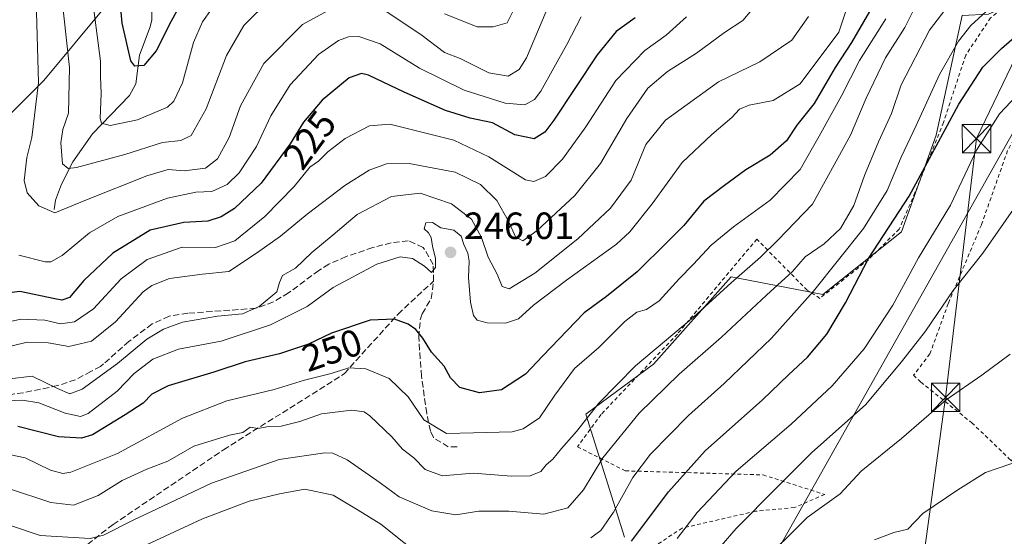
# Model space of a CAD drawing. Units: metres. Extents: x 606690 to 610114, y 4777850 to 4780217.
# Drawn here: x 606912 to 607172, y 4779909 to 4780045 of the extents above; entities that cross this region are included whole.
import ezdxf
from ezdxf.enums import TextEntityAlignment as Align

# ---------------------------------------------------------------- set-up
doc = ezdxf.new("R2010")
doc.units = ezdxf.units.M
doc.header["$MEASUREMENT"] = 0
doc.linetypes.add('DGN Style 2', pattern=[1.648017, 0.98881, -0.659207])
doc.linetypes.add('DGN Style 3', pattern=[2.307223, 1.648017, -0.659207])
for name, color, linetype, lineweight in [('Alambrada', 7, 'DGN Style 2', 0), ('Arbolado forestal CxS', 92, 'Continuous', 0), ('Corriente natural lineal', 142, 'Continuous', 13), ('Cultivos leñosos CxS', 92, 'Continuous', 0), ('Curva de nivel maestra', 30, 'Continuous', 30), ('Curva de nivel normal', 30, 'Continuous', 0), ('Instalación de servicios públicos CxS', 91, 'Continuous', 0), ('Prado CxS', 92, 'Continuous', 0), ('Punto de cota en terreno', 7, 'Continuous', 0), ('Rótulo de curva de nivel directora', 7, 'Continuous', 0), ('Rótulo de punto de cota en terreno', 7, 'Continuous', 0), ('Senda', 7, 'DGN Style 3', 0), ('Tendido', 6, 'Continuous', 0), ('Torre de tendido puntual', 7, 'Continuous', 0)]:
    doc.layers.add(name, color=color, linetype=linetype, lineweight=lineweight)
doc.styles.add('Style-Arial', font='txt')

# ---------------------------------------------------------------- blocks, each defined once
blk = doc.blocks.new('5PATER')
at = {"layer": 'Cultivos leñosos CxS', "linetype": 'Continuous', "lineweight": 0}
h = blk.add_hatch(color=51, dxfattribs=at)
edge = h.paths.add_edge_path()
edge.add_ellipse((0, 0), major_axis=(-0.11, -0.111), ratio=0.999422, start_angle=0, end_angle=360)
blk = doc.blocks.new('5TTEND')
at = {"layer": 'Instalación de servicios públicos CxS', "color": 7, "linetype": 'Continuous', "lineweight": 0}
for p, q in [((-0.375, 0.3754), (0.375, -0.3746)), ((0.372, 0.3784), (-0.372, -0.3776))]:
    blk.add_line(p, q, dxfattribs=at)
at = {"layer": 'Instalación de servicios públicos CxS', "color": 7, "linetype": 'Continuous', "lineweight": 0, "flags": 128}
blk.add_lwpolyline([(-0.375, -0.3746), (0.375, -0.3746), (0.375, 0.3754), (-0.375, 0.3754), (-0.372, -0.3776)], dxfattribs=at)

msp = doc.modelspace()

# ---------------------------------------------------------------- linework, layer by layer
at = {"layer": 'Alambrada', "color": 7, "linetype": 'DGN Style 2', "lineweight": 0}
for points in [[(607185.4201, 4780059.2001, 273.8805), (607168.4301, 4780045.6101, 274.3763), (607161.8301, 4780035.7301, 280.3066), (607155.9601, 4780017.9701, 288.0618), (607148.4401, 4779999.4201, 287.4407), (607144.2501, 4779989.7901, 289.4952), (607136.1401, 4779981.7101, 281.4641), (607123.3001, 4779971.5201, 274.0797), (607119.9601, 4779973.6501, 272.3247), (607106.6201, 4779987.1501, 260.517), (607085.6401, 4779962.0901, 264.064), (607065.5201, 4779940.8801, 261.8371), (607059.2601, 4779932.3101, 263.1519), (607071.8901, 4779925.9601, 269.2499), (607108.3001, 4779924.8901, 289.0948), (607124.5801, 4779919.7201, 289.4792), (607116.5701, 4779916.2401, 289.2138), (607106.3001, 4779915.2901, 295.459), (607086.9201, 4779910.8401, 286.0987), (607074.2301, 4779902.4801, 277.3575)], [(607249.5601, 4780009.9701, 286.0479), (607200.8801, 4780044.0401, 280.9745), (607188.6201, 4780033.3001, 282.3387), (607179.9901, 4780023.5701, 282.1056), (607172.9201, 4780010.5601, 283.1121), (607165.9801, 4779990.9201, 284.0326), (607157.2301, 4779970.1501, 285.4506), (607152.3701, 4779956.8301, 286.9393), (607148.0701, 4779951.2201, 287.0353), (607149.9601, 4779949.4101, 287.8601), (607163.4201, 4779938.6701, 292.3875), (607173.1901, 4779929.3001, 294.9366), (607173.9201, 4779928.6001, 295.2571), (607174.2801, 4779929.0401, 295.2334), (607176.4301, 4779931.6001, 294.8154), (607178.6901, 4779930.0601, 295.9022)]]:
    msp.add_polyline3d(points, dxfattribs=at)
at = {"layer": 'Arbolado forestal CxS', "color": 92, "linetype": 'Continuous', "lineweight": 0}
for points in [[(606896.5912, 4780166.5052, 231.3309), (606931.2354, 4780167.0566, 201.7224), (606942.9067, 4780161.2213, 193.2337), (606954.7267, 4780146.1785, 187.112), (606952.2281, 4780105.1001, 186.2873), (606942.9103, 4780091.3813, 191.6541), (606941.8363, 4780078.4875, 192.3828), (606941.8373, 4780061.2959, 195.2811), (606934.3165, 4780048.4025, 204.0313), (606918.1999, 4780029.0619, 215.1524), (606906.3811, 4780017.2427, 221.4328)], [(606906.3811, 4780017.2427, 221.4328), (606918.1999, 4780029.0619, 215.1524), (606934.3165, 4780048.4025, 204.0313), (606941.8373, 4780061.2959, 195.2811), (606941.8363, 4780078.4875, 192.3828), (606942.9103, 4780091.3813, 191.6541), (606952.2281, 4780105.1001, 186.2873)], [(606906.3811, 4780017.2427, 221.4328), (606918.1999, 4780029.0619, 215.1524), (606934.3165, 4780048.4025, 204.0313), (606941.8373, 4780061.2959, 195.2811), (606941.8363, 4780078.4875, 192.3828), (606942.9103, 4780091.3813, 191.6541), (606952.2281, 4780105.1001, 186.2873)], [(606906.3811, 4780017.2427, 221.4328), (606918.1999, 4780029.0619, 215.1524), (606934.3165, 4780048.4025, 204.0313)], [(607160.8905, 4780046.1861, 267.4214), (607154.0497, 4780014.6103, 272.9529), (607144.8993, 4779989.1073, 275.5926), (607124.0523, 4779972.5085, 270.6268), (607099.8499, 4779977.2405, 259.191), (607079.3203, 4779954.0897, 261.1524), (607061.4327, 4779940.9285, 259.5623), (607071.6927, 4779908.4217, 272.5403)], [(607071.6927, 4779908.4217, 272.5403), (607061.4327, 4779940.9285, 259.5623), (607079.3203, 4779954.0897, 261.1524), (607099.8499, 4779977.2405, 259.191), (607124.0523, 4779972.5085, 270.6268), (607144.8993, 4779989.1073, 275.5926), (607154.0497, 4780014.6103, 272.9529), (607160.8905, 4780046.1861, 267.4214)]]:
    msp.add_polyline3d(points, dxfattribs=at)
at = {"layer": 'Corriente natural lineal', "color": 142, "linetype": 'Continuous', "lineweight": 13}
msp.add_polyline3d([(606921.0001, 4779995.0001, 213.8604), (606921.3203, 4779997.4275, 212.8449), (606922.8707, 4780001.6845, 211.197), (606925.9247, 4780007.5599, 209.102), (606931.1329, 4780014.9451, 206.8333), (606940.8595, 4780025.0583, 201.5609), (606942.5375, 4780028.1917, 200.0152), (606943.5171, 4780035.7859, 198.9932), (606946.3635, 4780043.2637, 196.6279), (606946.7579, 4780045.1003, 196.0488), (606947.2445, 4780066.8989, 190.844), (606948.6773, 4780073.1339, 189.5274), (606949.3713, 4780081.8463, 186.9791), (606951.3229, 4780086.8663, 185.1821), (606954.5311, 4780092.2517, 182.9649), (606961.8539, 4780100.5331, 179.4229), (606964.1841, 4780105.4559, 178.0546), (606968.2665, 4780111.3171, 175.8743), (606971.0095, 4780117.9887, 174.6084), (606973.1661, 4780121.6751, 173.7652), (606985.0001, 4780133.0001, 168.8925)], dxfattribs=at)
at = {"layer": 'Curva de nivel maestra', "color": 30, "linetype": 'Continuous', "lineweight": 30, "flags": 128}
for points, elevation in [([(607073.55, 4779907.3701), (607083.29, 4779920.3701), (607093, 4779931.2201), (607108.12, 4779944.7201), (607115, 4779951.3101), (607120.07, 4779955.9701), (607125.17, 4779962.0301), (607130.09, 4779970.3701), (607136.16, 4779982.0301), (607146.93, 4779998.5401), (607160.05, 4780022.8201), (607166.4, 4780032.5401), (607171.28, 4780037.5201), (607194.38, 4780057.6401)], 275), ([(606955.1, 4780050.6901), (606951.85, 4780044.6901), (606947.92, 4780036.8601), (606944.63, 4780033.0601), (606942.28, 4780032.8401), (606941.18, 4780034.2401), (606938.96, 4780044.2401), (606938.22, 4780051.9901)], 200), ([(607074.46, 4780045.6501), (607069.45, 4780042.0201), (607064.42, 4780035.8601), (607053.04, 4780018.6001), (607050.62, 4780015.3701), (607047.83, 4780013.6301), (607042.72, 4780014.7001), (607036.79, 4780017.8401), (607030.92, 4780019.1201), (607024.37, 4780021.1401), (607013.44, 4780025.9601), (607004.03, 4780030.4201), (607002.16, 4780030.8801), (606998.92, 4780029.7201), (606991.79, 4780023.8701), (606986.83, 4780018.0201), (606983.32, 4780012.3601), (606975.65, 4780001.9401), (606968.65, 4779995.2301), (606965.06, 4779993.0301), (606961.61, 4779991.9401), (606955.25, 4779991.5101), (606946.36, 4779989.5401), (606936.48, 4779983.4901), (606928.84, 4779976.2601), (606925.02, 4779971.7801), (606922.99, 4779971.0401), (606921.14, 4779971.3601), (606911.89, 4779973.3501), (606905.79, 4779972.5301)], 225), ([(607136.41, 4780047.3201), (607131.7, 4780039.1101), (607127.34, 4780032.4501), (607121.82, 4780022.9401), (607117.25, 4780017.2501), (607114.45, 4780013.1401), (607110.21, 4780009.2901), (607103.71, 4780005.5001), (607098.08, 4780001.2801), (607092.67, 4779997.1701), (607087.34, 4779990.7901), (607083, 4779986.4301), (607074.98, 4779978.5501), (607066.96, 4779971.9701), (607060.99, 4779967.6701), (607056.5, 4779963.0301), (607050.09, 4779956.3701), (607045.5, 4779951.5001), (607039.14, 4779947.3601), (607033.32, 4779946.5801), (607028.19, 4779947.9301), (607025.71, 4779950.5001), (607024.01, 4779953.5901), (607020.69, 4779957.2601), (607018.42, 4779960.9801), (607016.51, 4779963.2501), (607014.48, 4779964.7201), (607010.91, 4779965.9801), (607004.46, 4779965.7301), (606994.28, 4779962.3001), (606988.13, 4779959.4401), (606980.47, 4779956.8201), (606971.47, 4779954.7201), (606963.13, 4779952.0201), (606951.13, 4779948.4001), (606946.8, 4779946.2201), (606944.46, 4779943.8001), (606939.76, 4779940.7901), (606931.13, 4779935.4901), (606928.21, 4779934.6201), (606922.14, 4779934.9301), (606911.34, 4779937.6901)], 250)]:
    msp.add_lwpolyline(points, dxfattribs=dict(at, elevation=elevation))
at = {"layer": 'Curva de nivel normal', "color": 30, "linetype": 'Continuous', "lineweight": 0, "flags": 128}
for points, elevation in [([(606978.17, 4780050.63), (606971.08, 4780043.6), (606966.48, 4780035.67), (606961.17, 4780021.58), (606957.13, 4780014.52), (606954.4, 4780013.18), (606949.55, 4780012.66), (606939.67, 4780009.55), (606926.9, 4780006.11), (606924.69, 4780005.78), (606923.2, 4780007.08), (606922.71, 4780012.59), (606923.25, 4780016.13), (606924.74, 4780020.43), (606924.99, 4780032.45), (606921.94, 4780060.63)], 210), ([(606964.91, 4780051.37), (606960.13, 4780044.54), (606957.79, 4780039.12), (606954.89, 4780028.46), (606952.63, 4780023.62), (606950.94, 4780022.03), (606943, 4780018.68), (606935.76, 4780017.16), (606933.5, 4780017.77), (606933.1, 4780019.01), (606933.39, 4780025.65), (606933.21, 4780030.09), (606933.22, 4780034.14), (606930.32, 4780056.6)], 205), ([(607176.31, 4780055.64), (607163.22, 4780043.57), (607159.94, 4780039.43), (607154.88, 4780030.6), (607148.75, 4780017.2), (607144.77, 4780008.81), (607141.11, 4780000.04), (607134.8, 4779989.99), (607121.66, 4779973.44), (607110.52, 4779961.03), (607098.04, 4779949.03), (607088.56, 4779940.53), (607078.52, 4779930.35), (607073.84, 4779924.2), (607068.76, 4779915.03), (607065.45, 4779910.18), (607062.77, 4779908.3)], 270), ([(607160.64, 4780053.36), (607152.29, 4780042.36), (607144.82, 4780027.87), (607142.22, 4780020.32), (607138.78, 4780012.85), (607135.08, 4780003.94), (607132.24, 4779996), (607128.73, 4779989.95), (607124.45, 4779985.89), (607119.45, 4779982.52), (607116.06, 4779978.58), (607109.22, 4779972.36), (607097.27, 4779961.27), (607086.08, 4779951.51), (607075.59, 4779941.17), (607065.94, 4779929.35), (607060.85, 4779920.97), (607056.74, 4779916.19), (607050.34, 4779914.52), (607041.11, 4779915.32), (607033.16, 4779915.27), (607027.14, 4779914.35), (607020.8, 4779915.38), (607012.17, 4779919.09), (607007.1, 4779922.82), (606998.37, 4779928.89), (606994.63, 4779930.62), (606992.48, 4779930.72), (606980.43, 4779928.94), (606962.5, 4779922.7), (606941.85, 4779912.92), (606933.97, 4779908.93), (606930.49, 4779908.06), (606917.29, 4779908.84), (606909.13, 4779911.63)], 265), ([(607107.66, 4780050.65), (607102.96, 4780044.94), (607098.12, 4780041.7), (607090.71, 4780036.3), (607083.02, 4780031.44), (607077.86, 4780027.02), (607072.33, 4780018.98), (607065.32, 4780007.1), (607058.52, 4779998.69), (607048.64, 4779989.48), (607044.79, 4779986.72), (607042.88, 4779987.72), (607041.05, 4779991.92), (607037.92, 4779997.36), (607033.59, 4780001.56), (607026.94, 4780004.83), (607014.8, 4780007.16), (607008.74, 4780007.03), (607004.21, 4780005.38), (606997.74, 4780001.36), (606987.8, 4779993.78), (606980.8, 4779987.94), (606974.47, 4779983.44), (606967.13, 4779978.64), (606960.13, 4779977.86), (606951.47, 4779976.76), (606946.73, 4779974.94), (606944.47, 4779973.23), (606937.14, 4779965.28), (606930.81, 4779960.23), (606924.86, 4779958.8), (606919.35, 4779959.81), (606913.86, 4779959.97), (606905.81, 4779958.01)], 235), ([(607149.34, 4780050.27), (607145.71, 4780043.06), (607140.68, 4780035.07), (607135.5, 4780024.42), (607131.39, 4780014.61), (607121.34, 4779996.42), (607112.16, 4779986.84), (607107.6, 4779982.42), (607099.88, 4779975.62), (607089.87, 4779966.52), (607074.55, 4779953.67), (607064.89, 4779943.85), (607059.03, 4779936.34), (607054.99, 4779931.87), (607052.76, 4779929.08), (607051, 4779927.54), (607049.61, 4779925.82), (607046.75, 4779924.62), (607041.85, 4779924.55), (607031.7, 4779925.31), (607023.5, 4779924.61), (607019.03, 4779926.34), (607016.03, 4779929.42), (607013.03, 4779931.7), (607010.16, 4779934.93), (607004.38, 4779940.52), (607002.85, 4779941.53), (606999.6, 4779942.01), (606991.65, 4779941.04), (606985.87, 4779938.99), (606980.98, 4779937.74), (606977.13, 4779937.59), (606974.8, 4779937.16), (606972.8, 4779937.49), (606970.85, 4779936.11), (606967.34, 4779935.39), (606957.85, 4779932.44), (606950.96, 4779928.51), (606945.45, 4779926.38), (606938.96, 4779923.41), (606932.58, 4779919.44), (606926.07, 4779916.87), (606920.06, 4779917.62), (606908.86, 4779921.26)], 260), ([(606996.14, 4780049), (606986.62, 4780043.84), (606976.33, 4780033.56), (606970.22, 4780022.36), (606967.22, 4780014.02), (606964.09, 4780008.36), (606960.93, 4780005.9), (606955.29, 4780005.2), (606951.13, 4780005.56), (606945.47, 4780003.91), (606929.48, 4779997.54), (606921.14, 4779994.13), (606916.88, 4779995.92), (606913.81, 4779999.35), (606913.02, 4780002.68), (606913.7, 4780008.74), (606915.06, 4780014), (606916.79, 4780028.5), (606916.18, 4780050.17)], 215), ([(607052.82, 4780051.75), (607045.78, 4780035.05), (607043.82, 4780031.94), (607040.94, 4780030.19), (607035.85, 4780031.09), (607028.21, 4780034.86), (607024.08, 4780036.49), (607017.9, 4780041.17), (607008.39, 4780047.46)], 215), ([(607043.65, 4780050.35), (607040.66, 4780044.3), (607036.94, 4780043.22), (607032.72, 4780043.25), (607024.12, 4780046.69)], 210), ([(607130.25, 4780047.6), (607128.28, 4780041.84), (607118.11, 4780028.2), (607110.95, 4780023.77), (607104.64, 4780022.58), (607102.05, 4780021.44), (607100.07, 4780019.25), (607094.79, 4780014.81), (607086.87, 4780007.4), (607078.96, 4779996.5), (607073.09, 4779989.07), (607069.52, 4779985.84), (607056.36, 4779976.35), (607047.66, 4779969.73), (607043.7, 4779966.13), (607040.27, 4779964.93), (607035.42, 4779965.04), (607032.78, 4779965.74), (607031.75, 4779967), (607030.99, 4779970.52), (607030.48, 4779977.03), (607030.6, 4779981.31), (607030.26, 4779983.48), (607029.24, 4779985.7), (607028.52, 4779987.96), (607026.56, 4779989.54), (607023.18, 4779990.15), (607020.96, 4779991.54), (607019.19, 4779991.49), (607018.72, 4779989.92), (607019.85, 4779988.83), (607020.62, 4779987.56), (607020.94, 4779985.33), (607021.75, 4779982.02), (607021.73, 4779979.68), (607020.71, 4779978.37), (607018.83, 4779980.05), (607015.62, 4779982.02), (607012.42, 4779982.47), (607006.21, 4779980.53), (606994.65, 4779974.34), (606987.8, 4779969.4), (606978.13, 4779964.5), (606965.13, 4779960.23), (606953.83, 4779958.1), (606947.08, 4779955.47), (606942.09, 4779951.69), (606937.62, 4779946.98), (606929.91, 4779941.1), (606927.95, 4779940.34), (606923.89, 4779941.23), (606916.89, 4779943.91), (606912.58, 4779944.66), (606908.15, 4779944.42)], 245), ([(607088.04, 4780045.86), (607082.69, 4780041.04), (607077.08, 4780036.96), (607069.36, 4780029.09), (607061.42, 4780016.79), (607055.26, 4780008.32), (607050.81, 4780003.74), (607047.76, 4780002.35), (607045.54, 4780002.83), (607035.81, 4780008.9), (607026.55, 4780013.32), (607009.63, 4780017.48), (607004.28, 4780017.06), (606997.87, 4780013.74), (606993.24, 4780010.18), (606990.8, 4780007.79), (606988.53, 4780006.14), (606984.39, 4780001.08), (606976.66, 4779993.1), (606968.67, 4779986.7), (606963.6, 4779984.99), (606954.8, 4779985.02), (606945.52, 4779981.82), (606938.7, 4779976.69), (606931.4, 4779968.78), (606926.3, 4779965.28), (606922.68, 4779964.77), (606918.48, 4779965.78), (606912.14, 4779965.99), (606903.81, 4779964.18)], 230), ([(607140.72, 4780045.36), (607133.77, 4780034.36), (607129.06, 4780025.02), (607123.11, 4780014.33), (607118.07, 4780005.54), (607110.2, 4779997.49), (607100.44, 4779990.37), (607094.62, 4779985.58), (607089.78, 4779980.42), (607086.09, 4779976.7), (607080.86, 4779970.82), (607077.53, 4779968.59), (607074.92, 4779967.9), (607071.75, 4779965.44), (607064.89, 4779958.54), (607058.5, 4779953.01), (607053.25, 4779945.95), (607049.22, 4779939.96), (607044.91, 4779937.09), (607041.98, 4779936.27), (607031.79, 4779936.02), (607024.67, 4779935.81), (607018.66, 4779939.45), (607014.52, 4779945.54), (607009.49, 4779950.36), (607003.3, 4779952.94), (606998.8, 4779953.14), (606994.13, 4779951.63), (606987.1, 4779949.94), (606979.11, 4779947.42), (606966.58, 4779944.44), (606954.85, 4779939.89), (606937.68, 4779930.53), (606925.39, 4779925.58), (606923.24, 4779925.24), (606919.97, 4779926.11), (606913.32, 4779929.4), (606907.84, 4779930.57)], 255), ([(607120.33, 4780045.93), (607115.93, 4780039.75), (607107.41, 4780034.02), (607096.54, 4780028.69), (607082.51, 4780018.59), (607077.28, 4780012.18), (607073.43, 4780002.69), (607067.95, 4779995.36), (607059.35, 4779987.25), (607047.95, 4779978.16), (607041.23, 4779974.02), (607039.31, 4779974.61), (607038.06, 4779977.87), (607035.64, 4779982.39), (607033.89, 4779987.59), (607031.24, 4779992.4), (607025.99, 4779996.47), (607017.7, 4779999.31), (607010.08, 4779998.39), (607001.04, 4779993.66), (606994.67, 4779988.28), (606989.05, 4779983.62), (606984.75, 4779979.47), (606981.26, 4779977.56), (606980.48, 4779975.7), (606979.78, 4779973.23), (606975.15, 4779969.4), (606970.72, 4779967.46), (606964.16, 4779966.83), (606954.88, 4779965.21), (606949.87, 4779963.4), (606945.42, 4779960.74), (606937.74, 4779954.33), (606928.36, 4779947.5), (606925.09, 4779946.29), (606921.88, 4779947.7), (606915.19, 4779950.94), (606909.28, 4779950.25)], 240), ([(607060.21, 4780045.83), (607056.46, 4780038.58), (607049.59, 4780026.28), (607047.86, 4780024.03), (607045.35, 4780022.61), (607040.14, 4780023.04), (607029.3, 4780026.53), (607017.46, 4780032.35), (607007.13, 4780038.71), (607001.44, 4780040.67), (606998.78, 4780040.56), (606996.13, 4780039.66), (606990.8, 4780035.96), (606983.33, 4780027.89), (606978.24, 4780019.68), (606974.42, 4780011.6), (606969.88, 4780004.67), (606966.69, 4780001.62), (606962.59, 4779999.77), (606958.4, 4779999.54), (606950.94, 4779998.02), (606937.76, 4779993.15), (606930.3, 4779988.84), (606923.04, 4779982.84), (606920.11, 4779981.15), (606918.55, 4779981.13), (606911.62, 4779982.9)], 220), ([(607085.6, 4779908.1), (607090.92, 4779914.98), (607101.17, 4779925.9), (607115.68, 4779938.32), (607126.51, 4779948.44), (607135.04, 4779958.17), (607142.57, 4779969.75), (607149.38, 4779982.23), (607157.79, 4779996.12), (607164.7, 4780010.68), (607170.78, 4780020.21), (607178.44, 4780028.33)], 280), ([(607176.46, 4779998.02), (607166.33, 4779983.49), (607158.56, 4779973.55), (607151.22, 4779962.85), (607144.87, 4779954.72), (607135.32, 4779943.43), (607121.21, 4779930.76), (607111.97, 4779921.54), (607101.14, 4779910.74), (607089.25, 4779897.02)], 285), ([(607173.58, 4779956.77), (607166.11, 4779951.21), (607156.64, 4779944.7), (607144.83, 4779934.47), (607134.24, 4779925.91), (607128.64, 4779919.92), (607119.91, 4779913.6), (607107.03, 4779900.74)], 290), ([(607137.78, 4779907.7), (607142.82, 4779909.68), (607146.59, 4779910.51), (607150.48, 4779914.69), (607159.78, 4779920.92), (607167.11, 4779925.49), (607173.78, 4779927.77), (607177.45, 4779929.76), (607182.4, 4779930.06), (607187.11, 4779929.11), (607193.22, 4779926.82), (607197.56, 4779924.42), (607201.74, 4779920.84), (607207.72, 4779913.4), (607212.1, 4779904.49)], 295), ([(607018.96, 4779902.56), (607007.32, 4779911.9), (607001.26, 4779915.57), (606994.65, 4779919.52), (606987.16, 4779921.13), (606980.55, 4779919.88), (606972.49, 4779917.91), (606960.13, 4779913.24), (606940.47, 4779904.1)], 270)]:
    msp.add_lwpolyline(points, dxfattribs=dict(at, elevation=elevation))
at = {"layer": 'Prado CxS', "color": 92, "linetype": 'Continuous', "lineweight": 0}
for points in [[(607071.6927, 4779908.4217, 272.5403), (607061.4327, 4779940.9285, 259.5623), (607079.3203, 4779954.0897, 261.1524), (607099.8499, 4779977.2405, 259.191), (607124.0523, 4779972.5085, 270.6268), (607144.8993, 4779989.1073, 275.5926), (607154.0497, 4780014.6103, 272.9529), (607160.8905, 4780046.1861, 267.4214), (607167.8463, 4780046.5333, 269.9775), (607178.6323, 4780051.5411, 271.4798)], [(607071.6927, 4779908.4217, 272.5403), (607061.4327, 4779940.9285, 259.5623), (607079.3203, 4779954.0897, 261.1524), (607099.8499, 4779977.2405, 259.191), (607124.0523, 4779972.5085, 270.6268), (607144.8993, 4779989.1073, 275.5926), (607154.0497, 4780014.6103, 272.9529), (607160.8905, 4780046.1861, 267.4214)]]:
    msp.add_polyline3d(points, dxfattribs=at)
at = {"layer": 'Senda', "color": 7, "linetype": 'DGN Style 3', "lineweight": 0}
for points in [[(606872.4601, 4780025.5401, 257.2501), (606861.9856, 4780007.9828, 278.2426), (606857.2537, 4779983.9292, 279.7586), (606854.4935, 4779965.7904, 280.2468), (606848.1843, 4779948.4403, 266.8657), (606846.2127, 4779935.0333, 275.7682), (606846.2127, 4779912.9513, 280.4607), (606845.8184, 4779899.5444, 290.0042), (606848.5786, 4779893.6296, 291.735), (606854.4935, 4779891.2637, 285.7714), (606865.9288, 4779894.8126, 284.9182), (606879.73, 4779902.699, 283.1612), (606897.0802, 4779905.0649, 276.6435), (606911.2758, 4779905.0649, 277.5158), (606924.2884, 4779902.3047, 275.9861), (606936.5123, 4779911.7684, 271.2971), (606965.6921, 4779931.4844, 270.4947), (606997.6321, 4779951.5948, 262.8606), (607011.8277, 4779967.3677, 255.711), (607021.2101, 4779976.0701, 249.3376)], [(607027.4201, 4779932.3301, 262.2592), (607025.1201, 4779932.2801, 263.3905), (607021.1701, 4779934.7201, 263.9721), (607020.3901, 4779936.4101, 263.8198), (607019.4201, 4779941.1201, 261.41), (607018.0301, 4779950.9301, 257.7406), (607017.3001, 4779961.2401, 254.0221), (607017.7501, 4779966.1201, 254.1207), (607018.2101, 4779967.4301, 254.2306), (607020.6201, 4779971.4701, 253.8783), (607021.2101, 4779976.0701, 249.3376), (607021.1201, 4779980.4401, 246.7424), (607018.5001, 4779984.9701, 245.7235), (607014.5501, 4779986.7301, 247.1213), (607010.0401, 4779986.1901, 249.9471), (607005.1701, 4779984.9201, 249.6804), (606998.1001, 4779982.5601, 248.2745), (606993.5501, 4779980.5401, 245.7062), (606990.8901, 4779978.9001, 244.9208), (606982.9101, 4779972.9701, 247.9463), (606978.9201, 4779970.5801, 248.5519), (606974.2701, 4779968.8801, 248.1818), (606956.2901, 4779967.6001, 244.5581), (606951.3401, 4779966.7901, 244.5329), (606946.8301, 4779964.7501, 246.59), (606940.7301, 4779960.1601, 248.3371), (606934.0001, 4779954.2101, 249.1738), (606933.2401, 4779953.5401, 249.8847), (606930.6901, 4779952.1901, 252.1432), (606926.6201, 4779950.0301, 252.8982), (606921.8601, 4779948.4801, 252.8727), (606912.8401, 4779946.5701, 256.2139), (606907.9001, 4779945.8901, 256.5389)]]:
    msp.add_polyline3d(points, dxfattribs=at)
at = {"layer": 'Tendido', "color": 6, "linetype": 'Continuous', "lineweight": 0}
for points in [[(607252.5861, 4780172.1713, 248.2534), (607185.0941, 4780034.4662, 281.3133), (607084.7926, 4779856.4658, 301.1704), (607055.068, 4779803.2416, 320.2757)], [(607239.1901, 4780161.9201, 254.4948), (607231.9823, 4780151.7575, 251.3668), (607211.7252, 4780111.5041, 258.211), (607187.7791, 4780061.7086, 272.8776), (607164.6904, 4780013.6962, 280.5676), (607156.518, 4779945.361, 290.0664), (607145.6277, 4779866.3723, 304.379)]]:
    msp.add_polyline3d(points, dxfattribs=at)

# ---------------------------------------------------------------- block references
at = {"layer": 'Punto de cota en terreno', "color": 7, "linetype": 'Continuous', "lineweight": 0, "xscale": 10, "yscale": 10, "zscale": 10}
msp.add_blockref('5PATER', (607025.7, 4779983.66, 246.01), dxfattribs=at)
at = {"layer": 'Torre de tendido puntual', "color": 7, "linetype": 'Continuous', "lineweight": 0, "xscale": 10, "yscale": 10, "zscale": 10}
for p in [(607164.6904, 4780013.6962, 280.5676), (607156.518, 4779945.361, 290.0664)]:
    msp.add_blockref('5TTEND', p, dxfattribs=at)

# ---------------------------------------------------------------- texts
at = {"layer": 'Rótulo de curva de nivel directora', "color": 7, "linetype": 'Continuous', "lineweight": 0, "style": 'Style-Arial'}
for s, rotation, p in [('225', 53.643716, (606988.4567, 4780013.3852)), ('250', 18.882474, (606994.3756, 4779957.8425))]:
    msp.add_text(s, height=7, rotation=rotation, dxfattribs=at).set_placement(p, align=Align.MIDDLE_CENTER)
at = {"layer": 'Rótulo de punto de cota en terreno', "color": 7, "linetype": 'Continuous', "lineweight": 0, "style": 'Style-Arial'}
msp.add_text('246,01', height=7, dxfattribs=at).set_placement((607029.2278, 4779987.1878))

doc.saveas('drawing.dxf')
